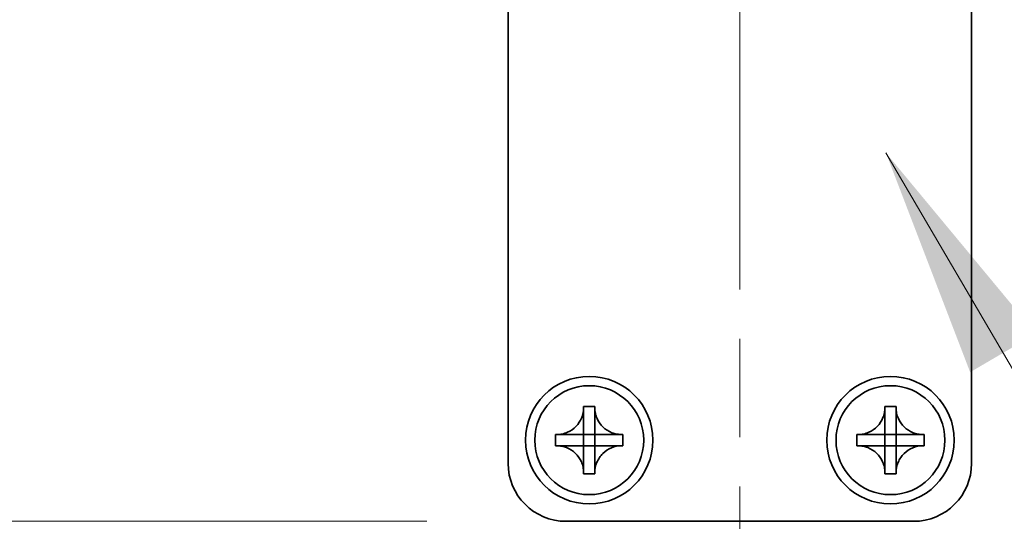
# Model space of a CAD drawing. Units: millimetres. Extents: x -50 to 7559, y -50 to 4436.
# Drawn here: x 1713 to 1756, y 2626 to 2648 of the extents above; entities that cross this region are included whole.
import ezdxf

# ---------------------------------------------------------------- set-up
doc = ezdxf.new("R2010")
doc.units = ezdxf.units.MM
doc.header["$LTSCALE"] = 3
doc.linetypes.add('CHAIN', pattern=[0.3543, 0.2362, -0.0295, 0.0591, -0.0295])
doc.layers.get('Defpoints').update_dxf_attribs({"lineweight": 25})
for name, color, linetype, lineweight in [('Centerline (ISO)', 131, 'Continuous', 18), ('Dimension (ISO)', 7, 'Continuous', 18), ('Symbol (ISO)', 7, 'Continuous', 18), ('Visible (ISO)', 7, 'Continuous', 35)]:
    doc.layers.add(name, color=color, linetype=linetype, lineweight=lineweight)
doc.styles.add('Note Text (TK)', font='txt')
doc.dimstyles.new('Default - Method 1b (TK)', dxfattribs={"dimscale": 3, "dimtxt": 2.5, "dimasz": 2.5, "dimexe": 1, "dimexo": 1.5, "dimgap": 1, "dimtad": 1, "dimtoh": 1, "dimrnd": 1e-08, "dimdsep": 46, "dimtxsty": 'Note Text (TK)', "dimcen": 0.09, "dimdle": 5, "dimclrd": 100, "dimclre": 100, "dimclrt": 7, "dimadec": 1, "dimazin": 1, "dimtfac": 1, "dimtmove": 0, "dimatfit": 3, "dimfxl": 1, "dimtolj": 1, "dimlwd": -1, "dimlwe": -1, "dimarcsym": 0})
doc.dimstyles.new('Default - Method 1b (TK)$7', dxfattribs={"dimscale": 3, "dimtxt": 2.5, "dimasz": 2.5, "dimexe": 1, "dimexo": 1.5, "dimgap": 1, "dimtad": 1, "dimtoh": 1, "dimrnd": 1e-08, "dimdsep": 46, "dimtxsty": 'Note Text (TK)', "dimcen": 0.09, "dimdle": 5, "dimclrd": 100, "dimclre": 100, "dimclrt": 7, "dimadec": 1, "dimazin": 1, "dimtfac": 1, "dimtmove": 0, "dimatfit": 3, "dimfxl": 1, "dimtolj": 1, "dimlwd": -1, "dimlwe": -1, "dimarcsym": 0})

# ---------------------------------------------------------------- blocks, each defined once
blk = doc.blocks.new('*D85')
at = {"layer": 'Defpoints', "color": 0}
for p in [(1734.208, 2668.509), (1686.208, 2626.009), (1736.708, 2626.009)]:
    blk.add_point(p, dxfattribs=at)
at = {"layer": 'Dimension (ISO)', "color": 100}
for p, q in [((1728.208, 2668.509), (1682.208, 2668.509)), ((1686.208, 2658.509), (1686.208, 2636.009)), ((1730.708, 2626.009), (1682.208, 2626.009))]:
    blk.add_line(p, q, dxfattribs=at)
for points in [[(1684.542, 2658.509), (1687.875, 2658.509), (1686.208, 2668.509)], [(1684.542, 2636.009), (1687.875, 2636.009), (1686.208, 2626.009)]]:
    blk.add_solid(points, dxfattribs=at)
at = {"layer": 'Dimension (ISO)', "color": 7, "insert": (1677.208, 2635.497), "char_height": 10, "attachment_point": 4, "rotation": 90, "style": 'Note Text (TK)'}
blk.add_mtext('\\A1;42.5', dxfattribs=at)

msp = doc.modelspace()

# ---------------------------------------------------------------- linework, layer by layer
at = {"layer": 'Centerline (ISO)', "linetype": 'CHAIN', "ltscale": 23.990969}
msp.add_line((1744.2084, 2678.5086), (1744.2084, 2616.0086), dxfattribs=at)
at = {"layer": 'Visible (ISO)'}
for p, q in [((1734.2084, 2628.5086), (1734.2084, 2666.5076)), ((1754.2084, 2666.5076), (1754.2084, 2628.5086)), ((1737.4667, 2630.9103), (1737.4667, 2630.9586)), ((1737.4667, 2630.9586), (1737.9501, 2630.9586)), ((1737.9501, 2630.9586), (1737.9501, 2630.9103)), ((1737.9501, 2630.9103), (1737.9501, 2630.9032)), ((1750.4667, 2630.9103), (1750.4667, 2630.9586)), ((1750.4667, 2630.9586), (1750.9501, 2630.9586)), ((1750.9501, 2630.9586), (1750.9501, 2630.9103)), ((1750.9501, 2630.9103), (1750.9501, 2630.9032)), ((1737.4667, 2629.7513), (1737.4667, 2630.4089)), ((1737.9501, 2630.4089), (1737.9501, 2629.7513)), ((1750.4667, 2629.7513), (1750.4667, 2630.4089)), ((1750.9501, 2630.4089), (1750.9501, 2629.7513)), ((1736.2584, 2629.267), (1736.2584, 2629.7503)), ((1736.2584, 2629.7503), (1736.3067, 2629.7503)), ((1736.3067, 2629.7503), (1736.3138, 2629.7503)), ((1736.8081, 2629.7503), (1737.4657, 2629.7503)), ((1737.4664, 2629.7506), (1737.4667, 2629.7503)), ((1737.4667, 2629.7503), (1737.9501, 2629.7503)), ((1737.4667, 2629.267), (1737.4667, 2629.7503)), ((1737.9503, 2629.7506), (1737.9501, 2629.7503)), ((1737.9501, 2629.7503), (1737.9501, 2629.267)), ((1737.9511, 2629.7503), (1738.6086, 2629.7503)), ((1739.1101, 2629.7503), (1739.1584, 2629.7503)), ((1739.1584, 2629.7503), (1739.1584, 2629.267)), ((1749.2584, 2629.267), (1749.2584, 2629.7503)), ((1749.2584, 2629.7503), (1749.3067, 2629.7503)), ((1749.3067, 2629.7503), (1749.3138, 2629.7503)), ((1749.8081, 2629.7503), (1750.4657, 2629.7503)), ((1750.4664, 2629.7506), (1750.4667, 2629.7503)), ((1750.4667, 2629.7503), (1750.9501, 2629.7503)), ((1750.4667, 2629.267), (1750.4667, 2629.7503)), ((1750.9503, 2629.7506), (1750.9501, 2629.7503)), ((1750.9501, 2629.7503), (1750.9501, 2629.267)), ((1750.9511, 2629.7503), (1751.6086, 2629.7503)), ((1752.1101, 2629.7503), (1752.1584, 2629.7503)), ((1752.1584, 2629.7503), (1752.1584, 2629.267)), ((1736.3067, 2629.267), (1736.2584, 2629.267)), ((1736.3138, 2629.267), (1736.3067, 2629.267)), ((1737.4657, 2629.267), (1736.8081, 2629.267)), ((1737.4664, 2629.2667), (1737.4667, 2629.267)), ((1737.9501, 2629.267), (1737.4667, 2629.267)), ((1737.4667, 2628.6084), (1737.4667, 2629.266)), ((1737.9503, 2629.2667), (1737.9501, 2629.267)), ((1737.9501, 2629.266), (1737.9501, 2628.6084)), ((1738.6086, 2629.267), (1737.9511, 2629.267)), ((1739.1101, 2629.267), (1739.103, 2629.267)), ((1739.1584, 2629.267), (1739.1101, 2629.267)), ((1749.3067, 2629.267), (1749.2584, 2629.267)), ((1749.3138, 2629.267), (1749.3067, 2629.267)), ((1750.4657, 2629.267), (1749.8081, 2629.267)), ((1750.4664, 2629.2667), (1750.4667, 2629.267)), ((1750.9501, 2629.267), (1750.4667, 2629.267)), ((1750.4667, 2628.6084), (1750.4667, 2629.266)), ((1750.9503, 2629.2667), (1750.9501, 2629.267)), ((1750.9501, 2629.266), (1750.9501, 2628.6084)), ((1751.6086, 2629.267), (1750.9511, 2629.267)), ((1752.1101, 2629.267), (1752.103, 2629.267)), ((1752.1584, 2629.267), (1752.1101, 2629.267)), ((1737.4667, 2628.107), (1737.4667, 2628.114)), ((1737.4667, 2628.0586), (1737.4667, 2628.107)), ((1737.9501, 2628.0586), (1737.4667, 2628.0586)), ((1737.9501, 2628.107), (1737.9501, 2628.0586)), ((1750.4667, 2628.107), (1750.4667, 2628.114)), ((1750.4667, 2628.0586), (1750.4667, 2628.107)), ((1750.9501, 2628.0586), (1750.4667, 2628.0586)), ((1750.9501, 2628.107), (1750.9501, 2628.0586)), ((1751.7084, 2626.0086), (1736.7084, 2626.0086))]:
    msp.add_line(p, q, dxfattribs=at)
for centre, radius in [((1737.7084, 2629.5086), 2.75), ((1750.7084, 2629.5086), 2.75), ((1737.7084, 2629.5086), 2.35), ((1750.7084, 2629.5086), 2.35)]:
    msp.add_circle(centre, radius, dxfattribs=at)
for centre, start, end in [((1736.7084, 2628.5086), 180, 270), ((1751.7084, 2628.5086), 270, 0)]:
    msp.add_arc(centre, 2.5, start, end, dxfattribs=at)
for points, knots in [([(1737.4667, 2630.9103), (1737.4667, 2630.8395), (1737.4602, 2630.7688), (1737.4337, 2630.6254), (1737.4129, 2630.5531), (1737.3287, 2630.3405), (1737.2444, 2630.2103), (1737.0329, 2629.9934), (1736.9089, 2629.9077), (1736.6967, 2629.8147), (1736.6179, 2629.7898), (1736.4613, 2629.758), (1736.3841, 2629.7503), (1736.3067, 2629.7503)], [0, 0, 0, 0, 0.02124076, 0.02124076, 0.04375967, 0.04375967, 0.08983788, 0.08983788, 0.13464276, 0.13464276, 0.15935189, 0.15935189, 0.18257439, 0.18257439, 0.18257439, 0.18257439]), ([(1737.4667, 2630.9032), (1737.4667, 2630.8533), (1737.4651, 2630.8027), (1737.4637, 2630.6717), (1737.464, 2630.6246), (1737.4658, 2630.5032), (1737.4667, 2630.4574), (1737.4667, 2630.4089)], [0, 0, 0, 0, 0.020958629, 0.020958629, 0.040648524, 0.040648524, 0.05605422, 0.05605422, 0.05605422, 0.05605422]), ([(1739.1101, 2629.7503), (1739.0393, 2629.7503), (1738.9686, 2629.7568), (1738.8252, 2629.7833), (1738.7529, 2629.8041), (1738.5403, 2629.8883), (1738.4101, 2629.9726), (1738.1932, 2630.1841), (1738.1074, 2630.3081), (1738.0145, 2630.5203), (1737.9896, 2630.5991), (1737.9578, 2630.7557), (1737.9501, 2630.8329), (1737.9501, 2630.9103)], [0, 0, 0, 0, 0.02124076, 0.02124076, 0.04375967, 0.04375967, 0.08983788, 0.08983788, 0.13464276, 0.13464276, 0.15935189, 0.15935189, 0.18257439, 0.18257439, 0.18257439, 0.18257439]), ([(1737.9501, 2630.4089), (1737.9501, 2630.4637), (1737.9512, 2630.5169), (1737.9529, 2630.6414), (1737.9531, 2630.6914), (1737.9514, 2630.8142), (1737.9501, 2630.8581), (1737.9501, 2630.9032)], [0, 0, 0, 0, 0.023020266, 0.023020266, 0.047605682, 0.047605682, 0.069942626, 0.069942626, 0.069942626, 0.069942626]), ([(1750.4667, 2630.9103), (1750.4667, 2630.8395), (1750.4602, 2630.7688), (1750.4337, 2630.6254), (1750.4129, 2630.5531), (1750.3287, 2630.3405), (1750.2444, 2630.2103), (1750.0329, 2629.9934), (1749.9089, 2629.9077), (1749.6967, 2629.8147), (1749.6179, 2629.7898), (1749.4613, 2629.758), (1749.3841, 2629.7503), (1749.3067, 2629.7503)], [0, 0, 0, 0, 0.02124076, 0.02124076, 0.04375967, 0.04375967, 0.08983788, 0.08983788, 0.13464276, 0.13464276, 0.15935189, 0.15935189, 0.18257439, 0.18257439, 0.18257439, 0.18257439]), ([(1750.4667, 2630.9032), (1750.4667, 2630.8533), (1750.4651, 2630.8027), (1750.4637, 2630.6717), (1750.464, 2630.6246), (1750.4658, 2630.5032), (1750.4667, 2630.4574), (1750.4667, 2630.4089)], [0, 0, 0, 0, 0.020958629, 0.020958629, 0.040648524, 0.040648524, 0.05605422, 0.05605422, 0.05605422, 0.05605422]), ([(1752.1101, 2629.7503), (1752.0393, 2629.7503), (1751.9686, 2629.7568), (1751.8252, 2629.7833), (1751.7529, 2629.8041), (1751.5403, 2629.8883), (1751.4101, 2629.9726), (1751.1932, 2630.1841), (1751.1074, 2630.3081), (1751.0145, 2630.5203), (1750.9896, 2630.5991), (1750.9578, 2630.7557), (1750.9501, 2630.8329), (1750.9501, 2630.9103)], [0, 0, 0, 0, 0.02124076, 0.02124076, 0.04375967, 0.04375967, 0.08983788, 0.08983788, 0.13464276, 0.13464276, 0.15935189, 0.15935189, 0.18257439, 0.18257439, 0.18257439, 0.18257439]), ([(1750.9501, 2630.4089), (1750.9501, 2630.4637), (1750.9512, 2630.5169), (1750.9529, 2630.6414), (1750.9531, 2630.6914), (1750.9514, 2630.8142), (1750.9501, 2630.8581), (1750.9501, 2630.9032)], [0, 0, 0, 0, 0.023020266, 0.023020266, 0.047605682, 0.047605682, 0.069942626, 0.069942626, 0.069942626, 0.069942626]), ([(1736.8081, 2629.7503), (1736.7533, 2629.7503), (1736.7001, 2629.7515), (1736.5756, 2629.7532), (1736.5256, 2629.7533), (1736.4028, 2629.7516), (1736.3589, 2629.7503), (1736.3138, 2629.7503)], [0, 0, 0, 0, 0.023020266, 0.023020266, 0.047605682, 0.047605682, 0.069942626, 0.069942626, 0.069942626, 0.069942626]), ([(1737.4664, 2629.7506), (1737.4664, 2629.7506), (1737.4664, 2629.7506), (1737.4664, 2629.7505), (1737.4664, 2629.7505), (1737.4663, 2629.7505), (1737.4663, 2629.7505), (1737.4662, 2629.7504), (1737.4662, 2629.7504), (1737.4661, 2629.7504), (1737.4661, 2629.7504), (1737.466, 2629.7503), (1737.466, 2629.7503), (1737.466, 2629.7503), (1737.4659, 2629.7503), (1737.4659, 2629.7503), (1737.4659, 2629.7503), (1737.4658, 2629.7503), (1737.4658, 2629.7503), (1737.4658, 2629.7503), (1737.4658, 2629.7503), (1737.4658, 2629.7503), (1737.4658, 2629.7503), (1737.4657, 2629.7503), (1737.4657, 2629.7503), (1737.4657, 2629.7503), (1737.4657, 2629.7503), (1737.4657, 2629.7503)], [0.00008508914, 0.00008508914, 0.00008508914, 0.00008508914, 0.00008697691, 0.00008697691, 0.00009980623, 0.00009980623, 0.00011295066, 0.00011295066, 0.00012629851, 0.00012629851, 0.00013972752, 0.00013972752, 0.00015311264, 0.00015311264, 0.00016633329, 0.00016633329, 0.00017284784, 0.00017284784, 0.00017928102, 0.00017928102, 0.00018246357, 0.00018246357, 0.00018562158, 0.00018562158, 0.00018719099, 0.00018719099, 0.00019000286, 0.00019000286, 0.00019000286, 0.00019000286]), ([(1737.4667, 2629.7513), (1737.4667, 2629.7513), (1737.4667, 2629.7513), (1737.4667, 2629.7513), (1737.4667, 2629.7513), (1737.4667, 2629.7512), (1737.4667, 2629.7512), (1737.4667, 2629.7512), (1737.4667, 2629.7512), (1737.4667, 2629.7512), (1737.4667, 2629.7512), (1737.4667, 2629.7512), (1737.4667, 2629.7512), (1737.4667, 2629.7511), (1737.4667, 2629.7511), (1737.4667, 2629.7511), (1737.4667, 2629.7511), (1737.4667, 2629.7511), (1737.4667, 2629.7511), (1737.4667, 2629.751), (1737.4667, 2629.751), (1737.4667, 2629.751), (1737.4667, 2629.751), (1737.4667, 2629.751), (1737.4667, 2629.7509), (1737.4666, 2629.7509), (1737.4666, 2629.7509), (1737.4666, 2629.7508), (1737.4666, 2629.7508), (1737.4665, 2629.7507), (1737.4665, 2629.7507), (1737.4665, 2629.7506), (1737.4665, 2629.7506), (1737.4664, 2629.7506)], [0, 0, 0, 0, 0.00000312667, 0.00000312667, 0.00000627968, 0.00000627968, 0.0000094578, 0.0000094578, 0.00001265972, 0.00001265972, 0.00001588406, 0.00001588406, 0.0000191294, 0.0000191294, 0.00002239422, 0.00002239422, 0.00002567696, 0.00002567696, 0.00003228937, 0.00003228937, 0.00003895317, 0.00003895317, 0.00004565389, 0.00004565389, 0.00005237644, 0.00005237644, 0.00006582271, 0.00006582271, 0.00007916901, 0.00007916901, 0.00009229394, 0.00009229394, 0.0001050879, 0.0001050879, 0.0001050879, 0.0001050879]), ([(1737.9503, 2629.7506), (1737.9503, 2629.7506), (1737.9503, 2629.7506), (1737.9503, 2629.7506), (1737.9503, 2629.7506), (1737.9502, 2629.7507), (1737.9502, 2629.7507), (1737.9502, 2629.7508), (1737.9502, 2629.7508), (1737.9501, 2629.7509), (1737.9501, 2629.7509), (1737.9501, 2629.751), (1737.9501, 2629.751), (1737.9501, 2629.7511), (1737.9501, 2629.7511), (1737.9501, 2629.7511), (1737.9501, 2629.7512), (1737.9501, 2629.7512), (1737.9501, 2629.7512), (1737.9501, 2629.7512), (1737.9501, 2629.7512), (1737.9501, 2629.7512), (1737.9501, 2629.7513), (1737.9501, 2629.7513), (1737.9501, 2629.7513), (1737.9501, 2629.7513), (1737.9501, 2629.7513), (1737.9501, 2629.7513)], [0.00008508914, 0.00008508914, 0.00008508914, 0.00008508914, 0.00008697691, 0.00008697691, 0.00009980623, 0.00009980623, 0.00011295066, 0.00011295066, 0.00012629851, 0.00012629851, 0.00013972752, 0.00013972752, 0.00015311264, 0.00015311264, 0.00016633329, 0.00016633329, 0.00017284784, 0.00017284784, 0.00017928102, 0.00017928102, 0.00018246357, 0.00018246357, 0.00018562158, 0.00018562158, 0.00018719099, 0.00018719099, 0.00019000286, 0.00019000286, 0.00019000286, 0.00019000286]), ([(1737.9511, 2629.7503), (1737.9511, 2629.7503), (1737.951, 2629.7503), (1737.951, 2629.7503), (1737.951, 2629.7503), (1737.951, 2629.7503), (1737.951, 2629.7503), (1737.951, 2629.7503), (1737.951, 2629.7503), (1737.951, 2629.7503), (1737.951, 2629.7503), (1737.9509, 2629.7503), (1737.9509, 2629.7503), (1737.9509, 2629.7503), (1737.9509, 2629.7503), (1737.9509, 2629.7503), (1737.9509, 2629.7503), (1737.9509, 2629.7503), (1737.9508, 2629.7503), (1737.9508, 2629.7503), (1737.9508, 2629.7503), (1737.9508, 2629.7503), (1737.9507, 2629.7503), (1737.9507, 2629.7503), (1737.9507, 2629.7504), (1737.9507, 2629.7504), (1737.9506, 2629.7504), (1737.9506, 2629.7504), (1737.9505, 2629.7504), (1737.9505, 2629.7505), (1737.9505, 2629.7505), (1737.9504, 2629.7505), (1737.9504, 2629.7506), (1737.9503, 2629.7506)], [0, 0, 0, 0, 0.00000312667, 0.00000312667, 0.00000627968, 0.00000627968, 0.0000094578, 0.0000094578, 0.00001265972, 0.00001265972, 0.00001588406, 0.00001588406, 0.0000191294, 0.0000191294, 0.00002239422, 0.00002239422, 0.00002567696, 0.00002567696, 0.00003228937, 0.00003228937, 0.00003895317, 0.00003895317, 0.00004565389, 0.00004565389, 0.00005237644, 0.00005237644, 0.00006582271, 0.00006582271, 0.00007916901, 0.00007916901, 0.00009229394, 0.00009229394, 0.0001050879, 0.0001050879, 0.0001050879, 0.0001050879]), ([(1739.103, 2629.7503), (1739.053, 2629.7503), (1739.0024, 2629.7519), (1738.8714, 2629.7534), (1738.8243, 2629.753), (1738.703, 2629.7512), (1738.6571, 2629.7503), (1738.6086, 2629.7503)], [0, 0, 0, 0, 0.020958629, 0.020958629, 0.040648524, 0.040648524, 0.05605422, 0.05605422, 0.05605422, 0.05605422]), ([(1749.8081, 2629.7503), (1749.7533, 2629.7503), (1749.7001, 2629.7515), (1749.5756, 2629.7532), (1749.5256, 2629.7533), (1749.4028, 2629.7516), (1749.3589, 2629.7503), (1749.3138, 2629.7503)], [0, 0, 0, 0, 0.023020266, 0.023020266, 0.047605682, 0.047605682, 0.069942626, 0.069942626, 0.069942626, 0.069942626]), ([(1750.4664, 2629.7506), (1750.4664, 2629.7506), (1750.4664, 2629.7506), (1750.4664, 2629.7505), (1750.4664, 2629.7505), (1750.4663, 2629.7505), (1750.4663, 2629.7505), (1750.4662, 2629.7504), (1750.4662, 2629.7504), (1750.4661, 2629.7504), (1750.4661, 2629.7504), (1750.466, 2629.7503), (1750.466, 2629.7503), (1750.466, 2629.7503), (1750.4659, 2629.7503), (1750.4659, 2629.7503), (1750.4659, 2629.7503), (1750.4658, 2629.7503), (1750.4658, 2629.7503), (1750.4658, 2629.7503), (1750.4658, 2629.7503), (1750.4658, 2629.7503), (1750.4658, 2629.7503), (1750.4657, 2629.7503), (1750.4657, 2629.7503), (1750.4657, 2629.7503), (1750.4657, 2629.7503), (1750.4657, 2629.7503)], [0.00008508914, 0.00008508914, 0.00008508914, 0.00008508914, 0.00008697691, 0.00008697691, 0.00009980623, 0.00009980623, 0.00011295066, 0.00011295066, 0.00012629851, 0.00012629851, 0.00013972752, 0.00013972752, 0.00015311264, 0.00015311264, 0.00016633329, 0.00016633329, 0.00017284784, 0.00017284784, 0.00017928102, 0.00017928102, 0.00018246357, 0.00018246357, 0.00018562158, 0.00018562158, 0.00018719099, 0.00018719099, 0.00019000286, 0.00019000286, 0.00019000286, 0.00019000286]), ([(1750.4667, 2629.7513), (1750.4667, 2629.7513), (1750.4667, 2629.7513), (1750.4667, 2629.7513), (1750.4667, 2629.7513), (1750.4667, 2629.7512), (1750.4667, 2629.7512), (1750.4667, 2629.7512), (1750.4667, 2629.7512), (1750.4667, 2629.7512), (1750.4667, 2629.7512), (1750.4667, 2629.7512), (1750.4667, 2629.7512), (1750.4667, 2629.7511), (1750.4667, 2629.7511), (1750.4667, 2629.7511), (1750.4667, 2629.7511), (1750.4667, 2629.7511), (1750.4667, 2629.7511), (1750.4667, 2629.751), (1750.4667, 2629.751), (1750.4667, 2629.751), (1750.4667, 2629.751), (1750.4667, 2629.751), (1750.4667, 2629.7509), (1750.4666, 2629.7509), (1750.4666, 2629.7509), (1750.4666, 2629.7508), (1750.4666, 2629.7508), (1750.4665, 2629.7507), (1750.4665, 2629.7507), (1750.4665, 2629.7506), (1750.4665, 2629.7506), (1750.4664, 2629.7506)], [0, 0, 0, 0, 0.00000312667, 0.00000312667, 0.00000627968, 0.00000627968, 0.0000094578, 0.0000094578, 0.00001265972, 0.00001265972, 0.00001588406, 0.00001588406, 0.0000191294, 0.0000191294, 0.00002239422, 0.00002239422, 0.00002567696, 0.00002567696, 0.00003228937, 0.00003228937, 0.00003895317, 0.00003895317, 0.00004565389, 0.00004565389, 0.00005237644, 0.00005237644, 0.00006582271, 0.00006582271, 0.00007916901, 0.00007916901, 0.00009229394, 0.00009229394, 0.0001050879, 0.0001050879, 0.0001050879, 0.0001050879]), ([(1750.9503, 2629.7506), (1750.9503, 2629.7506), (1750.9503, 2629.7506), (1750.9503, 2629.7506), (1750.9503, 2629.7506), (1750.9502, 2629.7507), (1750.9502, 2629.7507), (1750.9502, 2629.7508), (1750.9502, 2629.7508), (1750.9501, 2629.7509), (1750.9501, 2629.7509), (1750.9501, 2629.751), (1750.9501, 2629.751), (1750.9501, 2629.7511), (1750.9501, 2629.7511), (1750.9501, 2629.7511), (1750.9501, 2629.7512), (1750.9501, 2629.7512), (1750.9501, 2629.7512), (1750.9501, 2629.7512), (1750.9501, 2629.7512), (1750.9501, 2629.7512), (1750.9501, 2629.7513), (1750.9501, 2629.7513), (1750.9501, 2629.7513), (1750.9501, 2629.7513), (1750.9501, 2629.7513), (1750.9501, 2629.7513)], [0.00008508914, 0.00008508914, 0.00008508914, 0.00008508914, 0.00008697691, 0.00008697691, 0.00009980623, 0.00009980623, 0.00011295066, 0.00011295066, 0.00012629851, 0.00012629851, 0.00013972752, 0.00013972752, 0.00015311264, 0.00015311264, 0.00016633329, 0.00016633329, 0.00017284784, 0.00017284784, 0.00017928102, 0.00017928102, 0.00018246357, 0.00018246357, 0.00018562158, 0.00018562158, 0.00018719099, 0.00018719099, 0.00019000286, 0.00019000286, 0.00019000286, 0.00019000286]), ([(1750.9511, 2629.7503), (1750.9511, 2629.7503), (1750.951, 2629.7503), (1750.951, 2629.7503), (1750.951, 2629.7503), (1750.951, 2629.7503), (1750.951, 2629.7503), (1750.951, 2629.7503), (1750.951, 2629.7503), (1750.951, 2629.7503), (1750.951, 2629.7503), (1750.9509, 2629.7503), (1750.9509, 2629.7503), (1750.9509, 2629.7503), (1750.9509, 2629.7503), (1750.9509, 2629.7503), (1750.9509, 2629.7503), (1750.9509, 2629.7503), (1750.9508, 2629.7503), (1750.9508, 2629.7503), (1750.9508, 2629.7503), (1750.9508, 2629.7503), (1750.9507, 2629.7503), (1750.9507, 2629.7503), (1750.9507, 2629.7504), (1750.9507, 2629.7504), (1750.9506, 2629.7504), (1750.9506, 2629.7504), (1750.9505, 2629.7504), (1750.9505, 2629.7505), (1750.9505, 2629.7505), (1750.9504, 2629.7505), (1750.9504, 2629.7506), (1750.9503, 2629.7506)], [0, 0, 0, 0, 0.00000312667, 0.00000312667, 0.00000627968, 0.00000627968, 0.0000094578, 0.0000094578, 0.00001265972, 0.00001265972, 0.00001588406, 0.00001588406, 0.0000191294, 0.0000191294, 0.00002239422, 0.00002239422, 0.00002567696, 0.00002567696, 0.00003228937, 0.00003228937, 0.00003895317, 0.00003895317, 0.00004565389, 0.00004565389, 0.00005237644, 0.00005237644, 0.00006582271, 0.00006582271, 0.00007916901, 0.00007916901, 0.00009229394, 0.00009229394, 0.0001050879, 0.0001050879, 0.0001050879, 0.0001050879]), ([(1752.103, 2629.7503), (1752.053, 2629.7503), (1752.0024, 2629.7519), (1751.8714, 2629.7534), (1751.8243, 2629.753), (1751.703, 2629.7512), (1751.6571, 2629.7503), (1751.6086, 2629.7503)], [0, 0, 0, 0, 0.020958629, 0.020958629, 0.040648524, 0.040648524, 0.05605422, 0.05605422, 0.05605422, 0.05605422]), ([(1736.3067, 2629.267), (1736.3775, 2629.267), (1736.4482, 2629.2605), (1736.5916, 2629.2339), (1736.6639, 2629.2131), (1736.8765, 2629.129), (1737.0067, 2629.0446), (1737.2236, 2628.8331), (1737.3093, 2628.7092), (1737.4023, 2628.4969), (1737.4272, 2628.4182), (1737.459, 2628.2616), (1737.4667, 2628.1844), (1737.4667, 2628.107)], [0, 0, 0, 0, 0.02124076, 0.02124076, 0.04375967, 0.04375967, 0.08983788, 0.08983788, 0.13464276, 0.13464276, 0.15935189, 0.15935189, 0.18257439, 0.18257439, 0.18257439, 0.18257439]), ([(1736.3138, 2629.267), (1736.3638, 2629.267), (1736.4144, 2629.2653), (1736.5453, 2629.2639), (1736.5924, 2629.2642), (1736.7138, 2629.2661), (1736.7597, 2629.267), (1736.8081, 2629.267)], [0, 0, 0, 0, 0.020958629, 0.020958629, 0.040648524, 0.040648524, 0.05605422, 0.05605422, 0.05605422, 0.05605422]), ([(1737.4657, 2629.267), (1737.4657, 2629.267), (1737.4657, 2629.267), (1737.4657, 2629.267), (1737.4658, 2629.267), (1737.4658, 2629.267), (1737.4658, 2629.267), (1737.4658, 2629.267), (1737.4658, 2629.267), (1737.4658, 2629.267), (1737.4658, 2629.267), (1737.4658, 2629.2669), (1737.4658, 2629.2669), (1737.4659, 2629.2669), (1737.4659, 2629.2669), (1737.4659, 2629.2669), (1737.4659, 2629.2669), (1737.4659, 2629.2669), (1737.4659, 2629.2669), (1737.466, 2629.2669), (1737.466, 2629.2669), (1737.466, 2629.2669), (1737.466, 2629.2669), (1737.4661, 2629.2669), (1737.4661, 2629.2669), (1737.4661, 2629.2669), (1737.4662, 2629.2669), (1737.4662, 2629.2668), (1737.4662, 2629.2668), (1737.4663, 2629.2668), (1737.4663, 2629.2668), (1737.4664, 2629.2667), (1737.4664, 2629.2667), (1737.4664, 2629.2667)], [0, 0, 0, 0, 0.00000312667, 0.00000312667, 0.00000627968, 0.00000627968, 0.0000094578, 0.0000094578, 0.00001265972, 0.00001265972, 0.00001588406, 0.00001588406, 0.0000191294, 0.0000191294, 0.00002239422, 0.00002239422, 0.00002567696, 0.00002567696, 0.00003228937, 0.00003228937, 0.00003895317, 0.00003895317, 0.00004565389, 0.00004565389, 0.00005237644, 0.00005237644, 0.00006582271, 0.00006582271, 0.00007916901, 0.00007916901, 0.00009229394, 0.00009229394, 0.0001050879, 0.0001050879, 0.0001050879, 0.0001050879]), ([(1737.4664, 2629.2667), (1737.4664, 2629.2667), (1737.4664, 2629.2667), (1737.4665, 2629.2666), (1737.4665, 2629.2666), (1737.4665, 2629.2665), (1737.4665, 2629.2665), (1737.4666, 2629.2665), (1737.4666, 2629.2664), (1737.4666, 2629.2664), (1737.4666, 2629.2663), (1737.4667, 2629.2663), (1737.4667, 2629.2662), (1737.4667, 2629.2662), (1737.4667, 2629.2662), (1737.4667, 2629.2661), (1737.4667, 2629.2661), (1737.4667, 2629.2661), (1737.4667, 2629.266), (1737.4667, 2629.266), (1737.4667, 2629.266), (1737.4667, 2629.266), (1737.4667, 2629.266), (1737.4667, 2629.266), (1737.4667, 2629.266), (1737.4667, 2629.266), (1737.4667, 2629.266), (1737.4667, 2629.266)], [0.00008508914, 0.00008508914, 0.00008508914, 0.00008508914, 0.00008697691, 0.00008697691, 0.00009980623, 0.00009980623, 0.00011295066, 0.00011295066, 0.00012629851, 0.00012629851, 0.00013972752, 0.00013972752, 0.00015311264, 0.00015311264, 0.00016633329, 0.00016633329, 0.00017284784, 0.00017284784, 0.00017928102, 0.00017928102, 0.00018246357, 0.00018246357, 0.00018562158, 0.00018562158, 0.00018719099, 0.00018719099, 0.00019000286, 0.00019000286, 0.00019000286, 0.00019000286]), ([(1737.9501, 2628.107), (1737.9501, 2628.2601), (1737.9804, 2628.4118), (1738.0989, 2628.6963), (1738.1867, 2628.826), (1738.4036, 2629.039), (1738.5291, 2629.122), (1738.8074, 2629.237), (1738.958, 2629.267), (1739.1101, 2629.267)], [0, 0, 0, 0, 0.04594974, 0.04594974, 0.09245849, 0.09245849, 0.13717115, 0.13717115, 0.18279611, 0.18279611, 0.18279611, 0.18279611]), ([(1737.9501, 2629.266), (1737.9501, 2629.266), (1737.9501, 2629.2661), (1737.9501, 2629.2662), (1737.9501, 2629.2663), (1737.9502, 2629.2664), (1737.9502, 2629.2664), (1737.9503, 2629.2666), (1737.9503, 2629.2666), (1737.9503, 2629.2667)], [0, 0, 0, 0, 0.00002566154, 0.00002566154, 0.00005234749, 0.00005234749, 0.00007913656, 0.00007913656, 0.00010506442, 0.00010506442, 0.00010506442, 0.00010506442]), ([(1737.9503, 2629.2667), (1737.9504, 2629.2667), (1737.9505, 2629.2668), (1737.9506, 2629.2668), (1737.9506, 2629.2669), (1737.9507, 2629.2669), (1737.9508, 2629.2669), (1737.9509, 2629.267), (1737.951, 2629.267), (1737.9511, 2629.267)], [0.00008497734, 0.00008497734, 0.00008497734, 0.00008497734, 0.0001108108, 0.0001108108, 0.00013750232, 0.00013750232, 0.00016409111, 0.00016409111, 0.00018965934, 0.00018965934, 0.00018965934, 0.00018965934]), ([(1738.6086, 2629.267), (1738.6635, 2629.267), (1738.7167, 2629.2658), (1738.8412, 2629.2641), (1738.8912, 2629.2639), (1739.0139, 2629.2656), (1739.0579, 2629.267), (1739.103, 2629.267)], [0, 0, 0, 0, 0.023020266, 0.023020266, 0.047605682, 0.047605682, 0.069942626, 0.069942626, 0.069942626, 0.069942626]), ([(1749.3067, 2629.267), (1749.3775, 2629.267), (1749.4482, 2629.2605), (1749.5916, 2629.2339), (1749.6639, 2629.2131), (1749.8765, 2629.129), (1750.0067, 2629.0446), (1750.2236, 2628.8331), (1750.3093, 2628.7092), (1750.4023, 2628.4969), (1750.4272, 2628.4182), (1750.459, 2628.2616), (1750.4667, 2628.1844), (1750.4667, 2628.107)], [0, 0, 0, 0, 0.02124076, 0.02124076, 0.04375967, 0.04375967, 0.08983788, 0.08983788, 0.13464276, 0.13464276, 0.15935189, 0.15935189, 0.18257439, 0.18257439, 0.18257439, 0.18257439]), ([(1749.3138, 2629.267), (1749.3638, 2629.267), (1749.4144, 2629.2653), (1749.5453, 2629.2639), (1749.5924, 2629.2642), (1749.7138, 2629.2661), (1749.7597, 2629.267), (1749.8081, 2629.267)], [0, 0, 0, 0, 0.020958629, 0.020958629, 0.040648524, 0.040648524, 0.05605422, 0.05605422, 0.05605422, 0.05605422]), ([(1750.4657, 2629.267), (1750.4657, 2629.267), (1750.4657, 2629.267), (1750.4657, 2629.267), (1750.4658, 2629.267), (1750.4658, 2629.267), (1750.4658, 2629.267), (1750.4658, 2629.267), (1750.4658, 2629.267), (1750.4658, 2629.267), (1750.4658, 2629.267), (1750.4658, 2629.2669), (1750.4658, 2629.2669), (1750.4659, 2629.2669), (1750.4659, 2629.2669), (1750.4659, 2629.2669), (1750.4659, 2629.2669), (1750.4659, 2629.2669), (1750.4659, 2629.2669), (1750.466, 2629.2669), (1750.466, 2629.2669), (1750.466, 2629.2669), (1750.466, 2629.2669), (1750.4661, 2629.2669), (1750.4661, 2629.2669), (1750.4661, 2629.2669), (1750.4662, 2629.2669), (1750.4662, 2629.2668), (1750.4662, 2629.2668), (1750.4663, 2629.2668), (1750.4663, 2629.2668), (1750.4664, 2629.2667), (1750.4664, 2629.2667), (1750.4664, 2629.2667)], [0, 0, 0, 0, 0.00000312667, 0.00000312667, 0.00000627968, 0.00000627968, 0.0000094578, 0.0000094578, 0.00001265972, 0.00001265972, 0.00001588406, 0.00001588406, 0.0000191294, 0.0000191294, 0.00002239422, 0.00002239422, 0.00002567696, 0.00002567696, 0.00003228937, 0.00003228937, 0.00003895317, 0.00003895317, 0.00004565389, 0.00004565389, 0.00005237644, 0.00005237644, 0.00006582271, 0.00006582271, 0.00007916901, 0.00007916901, 0.00009229394, 0.00009229394, 0.0001050879, 0.0001050879, 0.0001050879, 0.0001050879]), ([(1750.4664, 2629.2667), (1750.4664, 2629.2667), (1750.4664, 2629.2667), (1750.4665, 2629.2666), (1750.4665, 2629.2666), (1750.4665, 2629.2665), (1750.4665, 2629.2665), (1750.4666, 2629.2665), (1750.4666, 2629.2664), (1750.4666, 2629.2664), (1750.4666, 2629.2663), (1750.4667, 2629.2663), (1750.4667, 2629.2662), (1750.4667, 2629.2662), (1750.4667, 2629.2662), (1750.4667, 2629.2661), (1750.4667, 2629.2661), (1750.4667, 2629.2661), (1750.4667, 2629.266), (1750.4667, 2629.266), (1750.4667, 2629.266), (1750.4667, 2629.266), (1750.4667, 2629.266), (1750.4667, 2629.266), (1750.4667, 2629.266), (1750.4667, 2629.266), (1750.4667, 2629.266), (1750.4667, 2629.266)], [0.00008508914, 0.00008508914, 0.00008508914, 0.00008508914, 0.00008697691, 0.00008697691, 0.00009980623, 0.00009980623, 0.00011295066, 0.00011295066, 0.00012629851, 0.00012629851, 0.00013972752, 0.00013972752, 0.00015311264, 0.00015311264, 0.00016633329, 0.00016633329, 0.00017284784, 0.00017284784, 0.00017928102, 0.00017928102, 0.00018246357, 0.00018246357, 0.00018562158, 0.00018562158, 0.00018719099, 0.00018719099, 0.00019000286, 0.00019000286, 0.00019000286, 0.00019000286]), ([(1750.9501, 2628.107), (1750.9501, 2628.2601), (1750.9804, 2628.4118), (1751.0989, 2628.6963), (1751.1867, 2628.826), (1751.4036, 2629.039), (1751.5291, 2629.122), (1751.8074, 2629.237), (1751.958, 2629.267), (1752.1101, 2629.267)], [0, 0, 0, 0, 0.04594974, 0.04594974, 0.09245849, 0.09245849, 0.13717115, 0.13717115, 0.18279611, 0.18279611, 0.18279611, 0.18279611]), ([(1750.9501, 2629.266), (1750.9501, 2629.266), (1750.9501, 2629.2661), (1750.9501, 2629.2662), (1750.9501, 2629.2663), (1750.9502, 2629.2664), (1750.9502, 2629.2664), (1750.9503, 2629.2666), (1750.9503, 2629.2666), (1750.9503, 2629.2667)], [0, 0, 0, 0, 0.00002566154, 0.00002566154, 0.00005234749, 0.00005234749, 0.00007913656, 0.00007913656, 0.00010506442, 0.00010506442, 0.00010506442, 0.00010506442]), ([(1750.9503, 2629.2667), (1750.9504, 2629.2667), (1750.9505, 2629.2668), (1750.9506, 2629.2668), (1750.9506, 2629.2669), (1750.9507, 2629.2669), (1750.9508, 2629.2669), (1750.9509, 2629.267), (1750.951, 2629.267), (1750.9511, 2629.267)], [0.00008497734, 0.00008497734, 0.00008497734, 0.00008497734, 0.0001108108, 0.0001108108, 0.00013750232, 0.00013750232, 0.00016409111, 0.00016409111, 0.00018965934, 0.00018965934, 0.00018965934, 0.00018965934]), ([(1751.6086, 2629.267), (1751.6635, 2629.267), (1751.7167, 2629.2658), (1751.8412, 2629.2641), (1751.8912, 2629.2639), (1752.0139, 2629.2656), (1752.0579, 2629.267), (1752.103, 2629.267)], [0, 0, 0, 0, 0.023020266, 0.023020266, 0.047605682, 0.047605682, 0.069942626, 0.069942626, 0.069942626, 0.069942626]), ([(1737.4667, 2628.6084), (1737.4667, 2628.5535), (1737.4655, 2628.5003), (1737.4638, 2628.3758), (1737.4637, 2628.3258), (1737.4654, 2628.2031), (1737.4667, 2628.1591), (1737.4667, 2628.114)], [0, 0, 0, 0, 0.023020266, 0.023020266, 0.047605682, 0.047605682, 0.069942626, 0.069942626, 0.069942626, 0.069942626]), ([(1737.9501, 2628.114), (1737.9501, 2628.164), (1737.9517, 2628.2146), (1737.9531, 2628.3456), (1737.9528, 2628.3927), (1737.951, 2628.514), (1737.9501, 2628.5599), (1737.9501, 2628.6084)], [0, 0, 0, 0, 0.020958629, 0.020958629, 0.040648524, 0.040648524, 0.05605422, 0.05605422, 0.05605422, 0.05605422]), ([(1750.4667, 2628.6084), (1750.4667, 2628.5535), (1750.4655, 2628.5003), (1750.4638, 2628.3758), (1750.4637, 2628.3258), (1750.4654, 2628.2031), (1750.4667, 2628.1591), (1750.4667, 2628.114)], [0, 0, 0, 0, 0.023020266, 0.023020266, 0.047605682, 0.047605682, 0.069942626, 0.069942626, 0.069942626, 0.069942626]), ([(1750.9501, 2628.114), (1750.9501, 2628.164), (1750.9517, 2628.2146), (1750.9531, 2628.3456), (1750.9528, 2628.3927), (1750.951, 2628.514), (1750.9501, 2628.5599), (1750.9501, 2628.6084)], [0, 0, 0, 0, 0.020958629, 0.020958629, 0.040648524, 0.040648524, 0.05605422, 0.05605422, 0.05605422, 0.05605422])]:
    msp.add_open_spline(points, degree=3, knots=knots, dxfattribs=at)

# ---------------------------------------------------------------- dimensions: what is measured, and where the dimension line sits
at = {"layer": 'Dimension (ISO)', "color": 100}
dim = msp.add_linear_dim(base=(1686.2084, 2626.0086), p1=(1734.2084, 2668.5086), p2=(1736.7084, 2626.0086), angle=90, dimstyle='Default - Method 1b (TK)', override={"dimscale": 0, "dimtxt": 10, "dimasz": 10, "dimexe": 4, "dimexo": 6, "dimgap": 4, "dimtoh": 0, "dimdec": 2, "dimcen": 0.36, "dimtol": 0, "dimlim": 0, "dimtp": 0, "dimtm": 0, "dimtdec": 2, "dimtofl": 0, "dimatfit": 1}, dxfattribs=at)
dim.commit()
dim.dimension.update_dxf_attribs({"geometry": '*D85', "text_midpoint": (1686.2084, 2647.2586), "dimtype": 160})

# ---------------------------------------------------------------- leaders
at = {"layer": 'Symbol (ISO)', "color": 100, "annotation_type": 0, "has_hookline": 1, "hookline_direction": 0, "text_width": 35.1136}
msp.add_leader([(1750.513, 2641.9019), (1766.728, 2614.2022), (1776.728, 2614.2022)], dimstyle='Default - Method 1b (TK)$7', override={"dimscale": 0, "dimtxt": 10, "dimasz": 10, "dimgap": 0, "dimtad": 1}, dxfattribs=at)

doc.saveas('drawing.dxf')
